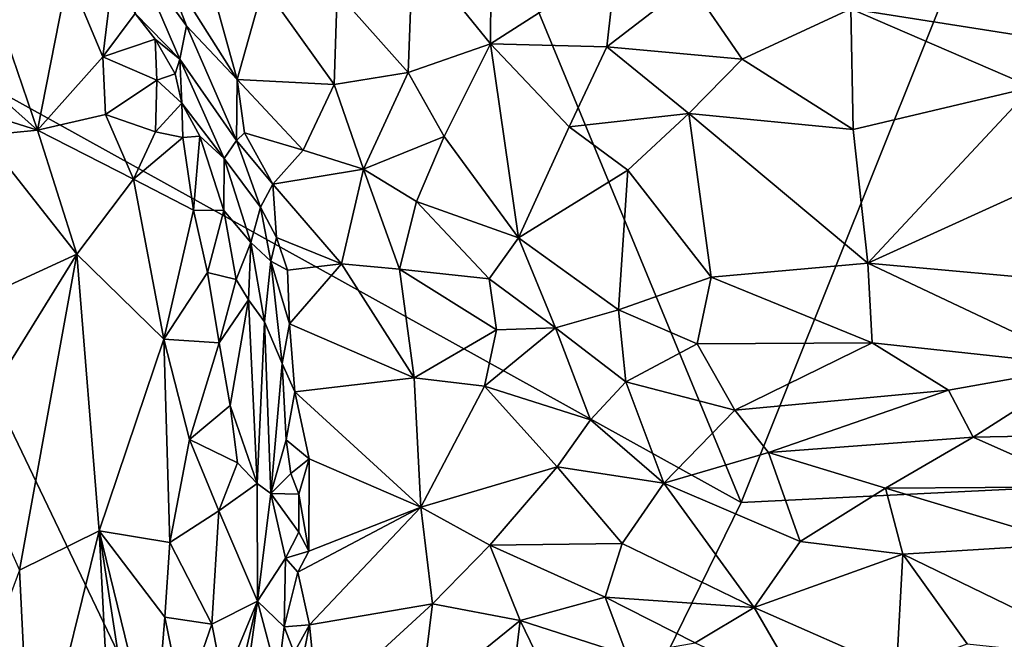
# Model space of a CAD drawing. Units: metres. Extents: x 26.5 to 31.3, y -9.6 to 14.7.
# Drawn here: x 27.2 to 28.7, y 11.9 to 12.8 of the extents above; entities that cross this region are included whole.
import ezdxf

# ---------------------------------------------------------------- set-up
doc = ezdxf.new("R2010")
doc.units = ezdxf.units.M

msp = doc.modelspace()

# ---------------------------------------------------------------- linework, layer by layer
at = {"layer": '1'}
for points in [[(26.912, 12.8577, -1.5937), (27.7496, 13.465, -1.6302), (28.3231, 12.0753, -1.6416)], [(28.3231, 12.0753, -1.6416), (27.7496, 13.465, -1.6302), (28.7976, 13.2609, -1.659)], [(28.3231, 12.0753, -1.6416), (28.7976, 13.2609, -1.659), (29.1818, 12.1175, -1.6597)], [(27.4729, 13.0634, -1.2019), (27.4575, 12.887, -1.1273), (27.5718, 12.7059, -1.1728)], [(27.4729, 13.0634, -1.2019), (27.5718, 12.7059, -1.1728), (27.6107, 12.8465, -1.2589)], [(27.8337, 12.9026, -1.391), (27.9494, 12.7593, -1.3809), (27.9502, 12.9167, -1.4135)], [(27.9502, 12.9167, -1.4135), (27.9494, 12.7593, -1.3809), (28.1367, 12.8796, -1.4199)], [(27.4197, 12.891, -1.044), (27.486, 12.7366, -1.025), (27.4959, 12.7861, -1.1279)], [(27.4575, 12.887, -1.1273), (27.4197, 12.891, -1.044), (27.4959, 12.7861, -1.1279)], [(27.4197, 12.891, -1.044), (27.4197, 12.8044, -0.9662), (27.486, 12.7366, -1.025)], [(27.8337, 12.9026, -1.391), (27.7206, 12.836, -1.3243), (27.8267, 12.7165, -1.3315)], [(27.9494, 12.7593, -1.3809), (27.8337, 12.9026, -1.391), (27.8267, 12.7165, -1.3315)], [(27.4575, 12.887, -1.1273), (27.4959, 12.7861, -1.1279), (27.5718, 12.7059, -1.1728)], [(28.1367, 12.8796, -1.4199), (27.9494, 12.7593, -1.3809), (28.1225, 12.755, -1.3933)], [(28.1367, 12.8796, -1.4199), (28.1225, 12.755, -1.3933), (28.2466, 12.8503, -1.4112)], [(27.1987, 12.8495, -1.0247), (27.2741, 12.6307, -0.9831), (27.3198, 12.8634, -0.9739)], [(27.3198, 12.8634, -0.9739), (27.2741, 12.6307, -0.9831), (27.3713, 12.74, -0.9587)], [(27.3869, 12.8664, -0.9628), (27.3198, 12.8634, -0.9739), (27.3713, 12.74, -0.9587)], [(27.3869, 12.8664, -0.9628), (27.3713, 12.74, -0.9587), (27.4197, 12.8044, -0.9662)], [(26.9633, 11.6065, -1.5923), (26.912, 12.8577, -1.5937), (27.7985, 11.0051, -1.6232)], [(27.7985, 11.0051, -1.6232), (26.912, 12.8577, -1.5937), (28.3231, 12.0753, -1.6416)], [(27.1987, 12.8495, -1.0247), (27.153, 12.7379, -1.0443), (27.2741, 12.6307, -0.9831)], [(27.6107, 12.8465, -1.2589), (27.5718, 12.7059, -1.1728), (27.716, 12.6987, -1.2716)], [(27.6107, 12.8465, -1.2589), (27.716, 12.6987, -1.2716), (27.7206, 12.836, -1.3243)], [(28.2466, 12.8503, -1.4112), (28.1225, 12.755, -1.3933), (28.3247, 12.7366, -1.3801)], [(28.2466, 12.8503, -1.4112), (28.3247, 12.7366, -1.3801), (28.4863, 12.8113, -1.3797)], [(27.7206, 12.836, -1.3243), (27.716, 12.6987, -1.2716), (27.8267, 12.7165, -1.3315)], [(28.7599, 12.8391, -1.3379), (28.4863, 12.8113, -1.3797), (28.7998, 12.762, -1.3133)], [(27.4197, 12.8044, -0.9662), (27.3713, 12.74, -0.9587), (27.4494, 12.7663, -0.9782)], [(27.4197, 12.8044, -0.9662), (27.4494, 12.7663, -0.9782), (27.486, 12.7366, -1.025)], [(28.3247, 12.7366, -1.3801), (28.4901, 12.6317, -1.3268), (28.4863, 12.8113, -1.3797)], [(28.4863, 12.8113, -1.3797), (28.4901, 12.6317, -1.3268), (28.7567, 12.6946, -1.3)], [(28.4863, 12.8113, -1.3797), (28.7567, 12.6946, -1.3), (28.7998, 12.762, -1.3133)], [(27.4959, 12.7861, -1.1279), (27.486, 12.7366, -1.025), (27.5708, 12.6151, -1.1262)], [(27.4959, 12.7861, -1.1279), (27.5708, 12.6151, -1.1262), (27.5718, 12.7059, -1.1728)], [(27.3713, 12.74, -0.9587), (27.4519, 12.705, -0.9598), (27.4494, 12.7663, -0.9782)], [(27.4494, 12.7663, -0.9782), (27.4519, 12.705, -0.9598), (27.4792, 12.7145, -0.9861)], [(27.486, 12.7366, -1.025), (27.4494, 12.7663, -0.9782), (27.4792, 12.7145, -0.9861)], [(27.8267, 12.7165, -1.3315), (27.8801, 12.6211, -1.3088), (27.9494, 12.7593, -1.3809)], [(27.8801, 12.6211, -1.3088), (27.9912, 12.4697, -1.2705), (27.9494, 12.7593, -1.3809)], [(27.9494, 12.7593, -1.3809), (28.0665, 12.6357, -1.3504), (28.1225, 12.755, -1.3933)], [(27.9494, 12.7593, -1.3809), (27.9912, 12.4697, -1.2705), (28.0665, 12.6357, -1.3504)], [(28.1225, 12.755, -1.3933), (28.0665, 12.6357, -1.3504), (28.2452, 12.6553, -1.3601)], [(28.1225, 12.755, -1.3933), (28.2452, 12.6553, -1.3601), (28.3247, 12.7366, -1.3801)], [(27.153, 12.7379, -1.0443), (27.1443, 12.6714, -1.046), (27.2741, 12.6307, -0.9831)], [(27.3713, 12.74, -0.9587), (27.2741, 12.6307, -0.9831), (27.3754, 12.6541, -0.9582)], [(27.3713, 12.74, -0.9587), (27.3754, 12.6541, -0.9582), (27.4519, 12.705, -0.9598)], [(27.486, 12.7366, -1.025), (27.4792, 12.7145, -0.9861), (27.4889, 12.6709, -0.9743)], [(27.5708, 12.6151, -1.1262), (27.486, 12.7366, -1.025), (27.552, 12.5884, -1.0286)], [(27.486, 12.7366, -1.025), (27.4889, 12.6709, -0.9743), (27.552, 12.5884, -1.0286)], [(28.3247, 12.7366, -1.3801), (28.2452, 12.6553, -1.3601), (28.4901, 12.6317, -1.3268)], [(27.4792, 12.7145, -0.9861), (27.4519, 12.705, -0.9598), (27.4889, 12.6709, -0.9743)], [(27.716, 12.6987, -1.2716), (27.7598, 12.5724, -1.2401), (27.8267, 12.7165, -1.3315)], [(27.7598, 12.5724, -1.2401), (27.8801, 12.6211, -1.3088), (27.8267, 12.7165, -1.3315)], [(27.3754, 12.6541, -0.9582), (27.4498, 12.6278, -0.9543), (27.4519, 12.705, -0.9598)], [(27.4519, 12.705, -0.9598), (27.4498, 12.6278, -0.9543), (27.4889, 12.6709, -0.9743)], [(27.5708, 12.6151, -1.1262), (27.5825, 12.6266, -1.1515), (27.5718, 12.7059, -1.1728)], [(27.5718, 12.7059, -1.1728), (27.5825, 12.6266, -1.1515), (27.6699, 12.6006, -1.2015)], [(27.5718, 12.7059, -1.1728), (27.6699, 12.6006, -1.2015), (27.716, 12.6987, -1.2716)], [(27.716, 12.6987, -1.2716), (27.6699, 12.6006, -1.2015), (27.7598, 12.5724, -1.2401)], [(28.4901, 12.6317, -1.3268), (28.5118, 12.4322, -1.2478), (28.7567, 12.6946, -1.3)], [(28.7567, 12.6946, -1.3), (28.5118, 12.4322, -1.2478), (28.8027, 12.5645, -1.2535)], [(27.1443, 12.6714, -1.046), (27.1927, 12.6225, -1.0171), (27.2741, 12.6307, -0.9831)], [(27.4889, 12.6709, -0.9743), (27.4498, 12.6278, -0.9543), (27.4908, 12.6197, -0.9624)], [(27.4889, 12.6709, -0.9743), (27.4908, 12.6197, -0.9624), (27.5158, 12.6214, -0.983)], [(27.4889, 12.6709, -0.9743), (27.5158, 12.6214, -0.983), (27.552, 12.5884, -1.0286)], [(27.3754, 12.6541, -0.9582), (27.2741, 12.6307, -0.9831), (27.4172, 12.5575, -0.9532)], [(27.3754, 12.6541, -0.9582), (27.4172, 12.5575, -0.9532), (27.4498, 12.6278, -0.9543)], [(28.0665, 12.6357, -1.3504), (28.1542, 12.5708, -1.3276), (28.2452, 12.6553, -1.3601)], [(28.2452, 12.6553, -1.3601), (28.1542, 12.5708, -1.3276), (28.2783, 12.4111, -1.2586)], [(28.2452, 12.6553, -1.3601), (28.2783, 12.4111, -1.2586), (28.5118, 12.4322, -1.2478)], [(28.2452, 12.6553, -1.3601), (28.5118, 12.4322, -1.2478), (28.4901, 12.6317, -1.3268)], [(27.2741, 12.6307, -0.9831), (27.1927, 12.6225, -1.0171), (27.3323, 12.4457, -0.9642)], [(27.2741, 12.6307, -0.9831), (27.3323, 12.4457, -0.9642), (27.4172, 12.5575, -0.9532)], [(27.4172, 12.5575, -0.9532), (27.4908, 12.6197, -0.9624), (27.4498, 12.6278, -0.9543)], [(27.5825, 12.6266, -1.1515), (27.5708, 12.6151, -1.1262), (27.6249, 12.55, -1.1597)], [(27.5825, 12.6266, -1.1515), (27.6249, 12.55, -1.1597), (27.6699, 12.6006, -1.2015)], [(28.0665, 12.6357, -1.3504), (27.9912, 12.4697, -1.2705), (28.1542, 12.5708, -1.3276)], [(27.1927, 12.6225, -1.0171), (27.145, 12.3594, -1.0367), (27.3323, 12.4457, -0.9642)], [(27.4908, 12.6197, -0.9624), (27.4172, 12.5575, -0.9532), (27.5067, 12.5112, -0.9601)], [(27.4908, 12.6197, -0.9624), (27.5067, 12.5112, -0.9601), (27.5158, 12.6214, -0.983)], [(27.5158, 12.6214, -0.983), (27.5067, 12.5112, -0.9601), (27.5515, 12.5108, -0.9886)], [(27.5158, 12.6214, -0.983), (27.5515, 12.5108, -0.9886), (27.552, 12.5884, -1.0286)], [(27.5708, 12.6151, -1.1262), (27.552, 12.5884, -1.0286), (27.6065, 12.5159, -1.1321)], [(27.5708, 12.6151, -1.1262), (27.6065, 12.5159, -1.1321), (27.6249, 12.55, -1.1597)], [(27.7598, 12.5724, -1.2401), (27.8388, 12.5243, -1.2528), (27.8801, 12.6211, -1.3088)], [(27.8801, 12.6211, -1.3088), (27.8388, 12.5243, -1.2528), (27.9912, 12.4697, -1.2705)], [(27.6699, 12.6006, -1.2015), (27.6249, 12.55, -1.1597), (27.7598, 12.5724, -1.2401)], [(27.552, 12.5884, -1.0286), (27.5515, 12.5108, -0.9886), (27.5918, 12.4631, -1.0396)], [(27.6065, 12.5159, -1.1321), (27.552, 12.5884, -1.0286), (27.5918, 12.4631, -1.0396)], [(27.6249, 12.55, -1.1597), (27.7273, 12.4311, -1.1761), (27.7598, 12.5724, -1.2401)], [(27.7598, 12.5724, -1.2401), (27.7273, 12.4311, -1.1761), (27.8138, 12.423, -1.2057)], [(27.7598, 12.5724, -1.2401), (27.8138, 12.423, -1.2057), (27.8388, 12.5243, -1.2528)], [(27.9912, 12.4697, -1.2705), (28.1399, 12.3627, -1.2425), (28.1542, 12.5708, -1.3276)], [(28.1542, 12.5708, -1.3276), (28.1399, 12.3627, -1.2425), (28.2783, 12.4111, -1.2586)], [(27.4172, 12.5575, -0.9532), (27.3323, 12.4457, -0.9642), (27.4621, 12.3189, -0.9481)], [(27.4172, 12.5575, -0.9532), (27.4621, 12.3189, -0.9481), (27.5067, 12.5112, -0.9601)], [(28.8027, 12.5645, -1.2535), (28.5118, 12.4322, -1.2478), (28.8302, 12.4034, -1.1998)], [(27.6249, 12.55, -1.1597), (27.6065, 12.5159, -1.1321), (27.6302, 12.4702, -1.1474)], [(27.6249, 12.55, -1.1597), (27.6302, 12.4702, -1.1474), (27.7273, 12.4311, -1.1761)], [(27.8388, 12.5243, -1.2528), (27.8138, 12.423, -1.2057), (27.9474, 12.4089, -1.2384)], [(27.8388, 12.5243, -1.2528), (27.9474, 12.4089, -1.2384), (27.9912, 12.4697, -1.2705)], [(27.5067, 12.5112, -0.9601), (27.4621, 12.3189, -0.9481), (27.5271, 12.4181, -0.9621)], [(27.5067, 12.5112, -0.9601), (27.5271, 12.4181, -0.9621), (27.5515, 12.5108, -0.9886)], [(27.5515, 12.5108, -0.9886), (27.5271, 12.4181, -0.9621), (27.5703, 12.4077, -0.9931)], [(27.5515, 12.5108, -0.9886), (27.5703, 12.4077, -0.9931), (27.5918, 12.4631, -1.0396)], [(27.6065, 12.5159, -1.1321), (27.5918, 12.4631, -1.0396), (27.622, 12.4352, -1.1209)], [(27.6065, 12.5159, -1.1321), (27.622, 12.4352, -1.1209), (27.6302, 12.4702, -1.1474)], [(27.6302, 12.4702, -1.1474), (27.622, 12.4352, -1.1209), (27.6467, 12.4219, -1.1498)], [(27.6302, 12.4702, -1.1474), (27.6467, 12.4219, -1.1498), (27.7273, 12.4311, -1.1761)], [(27.9912, 12.4697, -1.2705), (27.9474, 12.4089, -1.2384), (28.0463, 12.3356, -1.2278)], [(27.9912, 12.4697, -1.2705), (28.0463, 12.3356, -1.2278), (28.1399, 12.3627, -1.2425)], [(27.5918, 12.4631, -1.0396), (27.5703, 12.4077, -0.9931), (27.5887, 12.3775, -1.0129)], [(27.6125, 12.3448, -1.0556), (27.5918, 12.4631, -1.0396), (27.5887, 12.3775, -1.0129)], [(27.5918, 12.4631, -1.0396), (27.6125, 12.3448, -1.0556), (27.622, 12.4352, -1.1209)], [(27.145, 12.3594, -1.0367), (27.1604, 12.168, -1.0278), (27.3323, 12.4457, -0.9642)], [(27.3323, 12.4457, -0.9642), (27.1604, 12.168, -1.0278), (27.2471, 11.9745, -0.9875)], [(27.3323, 12.4457, -0.9642), (27.2471, 11.9745, -0.9875), (27.3657, 12.0331, -0.9552)], [(27.3323, 12.4457, -0.9642), (27.3657, 12.0331, -0.9552), (27.4621, 12.3189, -0.9481)], [(27.622, 12.4352, -1.1209), (27.6125, 12.3448, -1.0556), (27.6387, 12.2825, -1.1285)], [(27.622, 12.4352, -1.1209), (27.6387, 12.2825, -1.1285), (27.6497, 12.3418, -1.1464)], [(27.6467, 12.4219, -1.1498), (27.622, 12.4352, -1.1209), (27.6497, 12.3418, -1.1464)], [(27.6467, 12.4219, -1.1498), (27.6497, 12.3418, -1.1464), (27.7273, 12.4311, -1.1761)], [(27.7273, 12.4311, -1.1761), (27.6497, 12.3418, -1.1464), (27.8356, 12.2613, -1.1774)], [(27.7273, 12.4311, -1.1761), (27.8356, 12.2613, -1.1774), (27.8138, 12.423, -1.2057)], [(27.8138, 12.423, -1.2057), (27.8356, 12.2613, -1.1774), (27.9581, 12.3329, -1.2164)], [(27.9474, 12.4089, -1.2384), (27.8138, 12.423, -1.2057), (27.9581, 12.3329, -1.2164)], [(28.2783, 12.4111, -1.2586), (28.5184, 12.3134, -1.2095), (28.5118, 12.4322, -1.2478)], [(28.5118, 12.4322, -1.2478), (28.5184, 12.3134, -1.2095), (28.836, 12.2791, -1.1628)], [(28.5118, 12.4322, -1.2478), (28.836, 12.2791, -1.1628), (28.8302, 12.4034, -1.1998)], [(27.5271, 12.4181, -0.9621), (27.4621, 12.3189, -0.9481), (27.5445, 12.3132, -0.9676)], [(27.5271, 12.4181, -0.9621), (27.5445, 12.3132, -0.9676), (27.5703, 12.4077, -0.9931)], [(27.5703, 12.4077, -0.9931), (27.5445, 12.3132, -0.9676), (27.5887, 12.3775, -1.0129)], [(27.9474, 12.4089, -1.2384), (27.9581, 12.3329, -1.2164), (28.0463, 12.3356, -1.2278)], [(28.1399, 12.3627, -1.2425), (28.2576, 12.3118, -1.2261), (28.2783, 12.4111, -1.2586)], [(28.2576, 12.3118, -1.2261), (28.5184, 12.3134, -1.2095), (28.2783, 12.4111, -1.2586)], [(27.5445, 12.3132, -0.9676), (27.561, 12.2198, -0.9785), (27.5887, 12.3775, -1.0129)], [(27.5887, 12.3775, -1.0129), (27.561, 12.2198, -0.9785), (27.6015, 12.1035, -1.0212)], [(27.6125, 12.3448, -1.0556), (27.5887, 12.3775, -1.0129), (27.6015, 12.1035, -1.0212)], [(28.0463, 12.3356, -1.2278), (28.1509, 12.2551, -1.2134), (28.1399, 12.3627, -1.2425)], [(28.1399, 12.3627, -1.2425), (28.1509, 12.2551, -1.2134), (28.2576, 12.3118, -1.2261)], [(27.6218, 12.0885, -1.0603), (27.6125, 12.3448, -1.0556), (27.6015, 12.1035, -1.0212)], [(27.6125, 12.3448, -1.0556), (27.6218, 12.0885, -1.0603), (27.6387, 12.2825, -1.1285)], [(27.6497, 12.3418, -1.1464), (27.6387, 12.2825, -1.1285), (27.6574, 12.2401, -1.148)], [(27.6497, 12.3418, -1.1464), (27.6574, 12.2401, -1.148), (27.8356, 12.2613, -1.1774)], [(27.8356, 12.2613, -1.1774), (27.9404, 12.2485, -1.1951), (27.9581, 12.3329, -1.2164)], [(27.9581, 12.3329, -1.2164), (27.9404, 12.2485, -1.1951), (28.0463, 12.3356, -1.2278)], [(28.0463, 12.3356, -1.2278), (27.9404, 12.2485, -1.1951), (28.0983, 12.1984, -1.2024)], [(28.0463, 12.3356, -1.2278), (28.0983, 12.1984, -1.2024), (28.1509, 12.2551, -1.2134)], [(27.4621, 12.3189, -0.9481), (27.3657, 12.0331, -0.9552), (27.471, 12.0155, -0.9466)], [(27.4621, 12.3189, -0.9481), (27.471, 12.0155, -0.9466), (27.5004, 12.1692, -0.9504)], [(27.4621, 12.3189, -0.9481), (27.5004, 12.1692, -0.9504), (27.5445, 12.3132, -0.9676)], [(27.5445, 12.3132, -0.9676), (27.5004, 12.1692, -0.9504), (27.561, 12.2198, -0.9785)], [(28.1509, 12.2551, -1.2134), (28.3135, 12.213, -1.2012), (28.2576, 12.3118, -1.2261)], [(28.2576, 12.3118, -1.2261), (28.3135, 12.213, -1.2012), (28.5184, 12.3134, -1.2095)], [(28.5184, 12.3134, -1.2095), (28.3135, 12.213, -1.2012), (28.6322, 12.2428, -1.1825)], [(28.5184, 12.3134, -1.2095), (28.6322, 12.2428, -1.1825), (28.836, 12.2791, -1.1628)], [(27.6218, 12.0885, -1.0603), (27.6446, 12.1687, -1.1303), (27.6387, 12.2825, -1.1285)], [(27.6387, 12.2825, -1.1285), (27.6446, 12.1687, -1.1303), (27.6574, 12.2401, -1.148)], [(28.6322, 12.2428, -1.1825), (28.6688, 12.1727, -1.1685), (28.836, 12.2791, -1.1628)], [(28.836, 12.2791, -1.1628), (28.6688, 12.1727, -1.1685), (28.9237, 12.1776, -1.1289)], [(27.8356, 12.2613, -1.1774), (27.6574, 12.2401, -1.148), (27.8456, 12.0684, -1.174)], [(27.8356, 12.2613, -1.1774), (27.8456, 12.0684, -1.174), (27.9404, 12.2485, -1.1951)], [(27.9404, 12.2485, -1.1951), (27.8456, 12.0684, -1.174), (28.0487, 12.1285, -1.1945)], [(27.9404, 12.2485, -1.1951), (28.0487, 12.1285, -1.1945), (28.0983, 12.1984, -1.2024)], [(28.1509, 12.2551, -1.2134), (28.0983, 12.1984, -1.2024), (28.2078, 12.1038, -1.1943)], [(28.1509, 12.2551, -1.2134), (28.2078, 12.1038, -1.1943), (28.3135, 12.213, -1.2012)], [(27.6574, 12.2401, -1.148), (27.6446, 12.1687, -1.1303), (27.679, 12.1403, -1.1538)], [(27.6574, 12.2401, -1.148), (27.679, 12.1403, -1.1538), (27.8456, 12.0684, -1.174)], [(28.3135, 12.213, -1.2012), (28.3638, 12.1496, -1.1903), (28.6322, 12.2428, -1.1825)], [(28.6322, 12.2428, -1.1825), (28.3638, 12.1496, -1.1903), (28.6688, 12.1727, -1.1685)], [(27.561, 12.2198, -0.9785), (27.5004, 12.1692, -0.9504), (27.5721, 12.1342, -0.986)], [(27.561, 12.2198, -0.9785), (27.5721, 12.1342, -0.986), (27.6015, 12.1035, -1.0212)], [(28.3135, 12.213, -1.2012), (28.2078, 12.1038, -1.1943), (28.3638, 12.1496, -1.1903)], [(28.0983, 12.1984, -1.2024), (28.0487, 12.1285, -1.1945), (28.2078, 12.1038, -1.1943)], [(28.3638, 12.1496, -1.1903), (28.5382, 12.0965, -1.1772), (28.6688, 12.1727, -1.1685)], [(28.6688, 12.1727, -1.1685), (28.5382, 12.0965, -1.1772), (28.8355, 12.0987, -1.1394)], [(28.6688, 12.1727, -1.1685), (28.8355, 12.0987, -1.1394), (28.9237, 12.1776, -1.1289)], [(27.5004, 12.1692, -0.9504), (27.471, 12.0155, -0.9466), (27.5443, 12.0626, -0.9615)], [(27.5004, 12.1692, -0.9504), (27.5443, 12.0626, -0.9615), (27.5721, 12.1342, -0.986)], [(27.6446, 12.1687, -1.1303), (27.6218, 12.0885, -1.0603), (27.6514, 12.1184, -1.1433)], [(27.6446, 12.1687, -1.1303), (27.6514, 12.1184, -1.1433), (27.679, 12.1403, -1.1538)], [(28.3638, 12.1496, -1.1903), (28.2078, 12.1038, -1.1943), (28.4109, 12.017, -1.1863)], [(28.3638, 12.1496, -1.1903), (28.4109, 12.017, -1.1863), (28.5382, 12.0965, -1.1772)], [(27.5721, 12.1342, -0.986), (27.5443, 12.0626, -0.9615), (27.6015, 12.1035, -1.0212)], [(27.6514, 12.1184, -1.1433), (27.6637, 12.0878, -1.151), (27.679, 12.1403, -1.1538)], [(27.6637, 12.0878, -1.151), (27.6782, 12.0024, -1.1534), (27.679, 12.1403, -1.1538)], [(27.6782, 12.0024, -1.1534), (27.8456, 12.0684, -1.174), (27.679, 12.1403, -1.1538)], [(27.8456, 12.0684, -1.174), (27.9484, 12.0118, -1.1877), (28.0487, 12.1285, -1.1945)], [(28.0487, 12.1285, -1.1945), (27.9484, 12.0118, -1.1877), (28.1458, 12.014, -1.1963)], [(28.0487, 12.1285, -1.1945), (28.1458, 12.014, -1.1963), (28.2078, 12.1038, -1.1943)], [(27.6514, 12.1184, -1.1433), (27.6218, 12.0885, -1.0603), (27.6637, 12.0878, -1.151)], [(27.7985, 11.0051, -1.6232), (28.3231, 12.0753, -1.6416), (29.1818, 12.1175, -1.6597)], [(28.6315, 10.86, -1.6471), (27.7985, 11.0051, -1.6232), (29.1818, 12.1175, -1.6597)], [(28.6315, 10.86, -1.6471), (29.1818, 12.1175, -1.6597), (31.1956, 10.2444, -1.6846)], [(27.5443, 12.0626, -0.9615), (27.6019, 11.928, -1.0258), (27.6015, 12.1035, -1.0212)], [(27.6019, 11.928, -1.0258), (27.6218, 12.0885, -1.0603), (27.6015, 12.1035, -1.0212)], [(28.1458, 12.014, -1.1963), (28.3424, 11.9188, -1.2031), (28.2078, 12.1038, -1.1943)], [(28.3424, 11.9188, -1.2031), (28.4109, 12.017, -1.1863), (28.2078, 12.1038, -1.1943)], [(28.5382, 12.0965, -1.1772), (28.4109, 12.017, -1.1863), (28.5641, 11.9983, -1.1762)], [(28.5382, 12.0965, -1.1772), (28.8133, 12.0138, -1.1476), (28.8355, 12.0987, -1.1394)], [(28.5382, 12.0965, -1.1772), (28.5641, 11.9983, -1.1762), (28.8133, 12.0138, -1.1476)], [(27.6019, 11.928, -1.0258), (27.6437, 11.9923, -1.1262), (27.6218, 12.0885, -1.0603)], [(27.6218, 12.0885, -1.0603), (27.6437, 11.9923, -1.1262), (27.6633, 12.0312, -1.1503)], [(27.6637, 12.0878, -1.151), (27.6218, 12.0885, -1.0603), (27.6633, 12.0312, -1.1503)], [(27.6637, 12.0878, -1.151), (27.6633, 12.0312, -1.1503), (27.6782, 12.0024, -1.1534)], [(27.6622, 11.9713, -1.1494), (27.6796, 11.8929, -1.1502), (27.8456, 12.0684, -1.174)], [(27.6622, 11.9713, -1.1494), (27.8456, 12.0684, -1.174), (27.6782, 12.0024, -1.1534)], [(27.8456, 12.0684, -1.174), (27.6796, 11.8929, -1.1502), (27.8629, 11.9242, -1.1789)], [(27.8629, 11.9242, -1.1789), (27.9484, 12.0118, -1.1877), (27.8456, 12.0684, -1.174)], [(27.471, 12.0155, -0.9466), (27.5338, 11.8936, -0.9593), (27.5443, 12.0626, -0.9615)], [(27.5443, 12.0626, -0.9615), (27.5338, 11.8936, -0.9593), (27.6019, 11.928, -1.0258)], [(27.2471, 11.9745, -0.9875), (27.2646, 11.6233, -0.9788), (27.3657, 12.0331, -0.9552)], [(27.2646, 11.6233, -0.9788), (27.3962, 11.4443, -0.9477), (27.3657, 12.0331, -0.9552)], [(27.3657, 12.0331, -0.9552), (27.3962, 11.4443, -0.9477), (27.4353, 11.5813, -0.9471)], [(27.3657, 12.0331, -0.9552), (27.4353, 11.5813, -0.9471), (27.4471, 11.6993, -0.9459)], [(27.4635, 11.9043, -0.9459), (27.3657, 12.0331, -0.9552), (27.4471, 11.6993, -0.9459)], [(27.3657, 12.0331, -0.9552), (27.4635, 11.9043, -0.9459), (27.471, 12.0155, -0.9466)], [(27.6437, 11.9923, -1.1262), (27.6782, 12.0024, -1.1534), (27.6633, 12.0312, -1.1503)], [(27.471, 12.0155, -0.9466), (27.4635, 11.9043, -0.9459), (27.5338, 11.8936, -0.9593)], [(27.9484, 12.0118, -1.1877), (27.8629, 11.9242, -1.1789), (27.9933, 11.8994, -1.1993)], [(27.9484, 12.0118, -1.1877), (28.1203, 11.9338, -1.204), (28.1458, 12.014, -1.1963)], [(27.9484, 12.0118, -1.1877), (27.9933, 11.8994, -1.1993), (28.1203, 11.9338, -1.204)], [(28.1458, 12.014, -1.1963), (28.1203, 11.9338, -1.204), (28.3424, 11.9188, -1.2031)], [(28.4109, 12.017, -1.1863), (28.3424, 11.9188, -1.2031), (28.5641, 11.9983, -1.1762)], [(28.8133, 12.0138, -1.1476), (28.5641, 11.9983, -1.1762), (28.8896, 11.8401, -1.1653)], [(27.6437, 11.9923, -1.1262), (27.6622, 11.9713, -1.1494), (27.6782, 12.0024, -1.1534)], [(28.5641, 11.9983, -1.1762), (28.3424, 11.9188, -1.2031), (28.5548, 11.8251, -1.2116)], [(28.5641, 11.9983, -1.1762), (28.5548, 11.8251, -1.2116), (28.6598, 11.8643, -1.1911)], [(28.5641, 11.9983, -1.1762), (28.6598, 11.8643, -1.1911), (28.8896, 11.8401, -1.1653)], [(27.6437, 11.9923, -1.1262), (27.6019, 11.928, -1.0258), (27.6414, 11.89, -1.1261)], [(27.6437, 11.9923, -1.1262), (27.6414, 11.89, -1.1261), (27.6622, 11.9713, -1.1494)], [(27.2471, 11.9745, -0.9875), (27.1527, 11.7196, -1.0274), (27.2646, 11.6233, -0.9788)], [(27.6622, 11.9713, -1.1494), (27.6414, 11.89, -1.1261), (27.6796, 11.8929, -1.1502)], [(27.5338, 11.8936, -0.9593), (27.5514, 11.8057, -0.9721), (27.6019, 11.928, -1.0258)], [(27.5514, 11.8057, -0.9721), (27.5584, 11.7426, -0.983), (27.6019, 11.928, -1.0258)], [(27.5719, 11.7136, -1.0057), (27.6019, 11.928, -1.0258), (27.5584, 11.7426, -0.983)], [(27.6019, 11.928, -1.0258), (27.5719, 11.7136, -1.0057), (27.6322, 11.8138, -1.1163)], [(27.6019, 11.928, -1.0258), (27.6322, 11.8138, -1.1163), (27.6414, 11.89, -1.1261)], [(27.6796, 11.8929, -1.1502), (27.6919, 11.767, -1.1569), (27.8629, 11.9242, -1.1789)], [(27.8629, 11.9242, -1.1789), (27.6919, 11.767, -1.1569), (27.8451, 11.7787, -1.1979)], [(27.8629, 11.9242, -1.1789), (27.8451, 11.7787, -1.1979), (27.9933, 11.8994, -1.1993)], [(28.1203, 11.9338, -1.204), (27.9933, 11.8994, -1.1993), (28.1526, 11.8478, -1.2242)], [(28.1203, 11.9338, -1.204), (28.1526, 11.8478, -1.2242), (28.2546, 11.8657, -1.2194)], [(28.1203, 11.9338, -1.204), (28.2546, 11.8657, -1.2194), (28.3424, 11.9188, -1.2031)], [(28.3424, 11.9188, -1.2031), (28.2546, 11.8657, -1.2194), (28.4163, 11.791, -1.2342)], [(28.3424, 11.9188, -1.2031), (28.4163, 11.791, -1.2342), (28.5548, 11.8251, -1.2116)], [(27.4635, 11.9043, -0.9459), (27.4471, 11.6993, -0.9459), (27.491, 11.7706, -0.948)], [(27.4635, 11.9043, -0.9459), (27.491, 11.7706, -0.948), (27.5338, 11.8936, -0.9593)], [(27.5338, 11.8936, -0.9593), (27.491, 11.7706, -0.948), (27.5514, 11.8057, -0.9721)], [(27.6414, 11.89, -1.1261), (27.6566, 11.8516, -1.145), (27.6796, 11.8929, -1.1502)], [(27.6566, 11.8516, -1.145), (27.6644, 11.8171, -1.1475), (27.6796, 11.8929, -1.1502)], [(27.6796, 11.8929, -1.1502), (27.6644, 11.8171, -1.1475), (27.6919, 11.767, -1.1569)], [(27.9933, 11.8994, -1.1993), (27.8451, 11.7787, -1.1979), (27.9797, 11.7831, -1.2269)], [(27.9933, 11.8994, -1.1993), (27.9797, 11.7831, -1.2269), (28.0616, 11.7586, -1.2471)], [(27.9933, 11.8994, -1.1993), (28.0616, 11.7586, -1.2471), (28.1526, 11.8478, -1.2242)], [(27.6414, 11.89, -1.1261), (27.6322, 11.8138, -1.1163), (27.6566, 11.8516, -1.145)]]:
    msp.add_3dface(points, dxfattribs=at)

doc.saveas('drawing.dxf')
